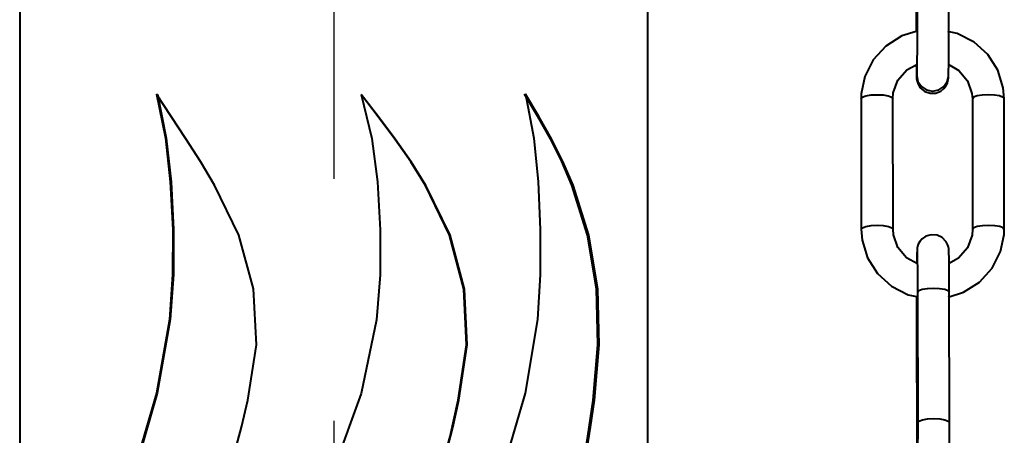
# Model space of a CAD drawing. Extents: x 41 to 724, y -53 to 640.
# Drawn here: x 621 to 647, y 238 to 250 of the extents above; entities that cross this region are included whole.
import ezdxf

# ---------------------------------------------------------------- set-up
doc = ezdxf.new("R2010")
doc.units = 0
doc.header["$MEASUREMENT"] = 0
doc.linetypes.add('AI-Linetype-8', pattern=[96.575173, 77.260139, -6.438344, 6.438344, -6.438344])
doc.layers.get('0').update_dxf_attribs({"lineweight": 0})
doc.layers.add('Dimensions', color=7, linetype='Continuous', lineweight=0)

msp = doc.modelspace()

# ---------------------------------------------------------------- linework, layer by layer
at = {"color": 7, "lineweight": 40}
for points in [[(621.066, 256.332), (621.066, 256.332), (621.066, 129.593), (621.066, 129.593)], [(637.754, 129.593), (637.754, 129.593), (637.754, 256.332), (637.754, 256.332)], [(644.879, 252.563), (644.879, 252.563), (644.882, 249.214), (644.882, 249.214)], [(644.899, 248.051), (644.899, 248.051), (644.897, 248.042), (644.897, 248.042)], [(644.899, 248.049), (644.899, 248.049), (644.897, 248.035), (644.897, 248.035)], [(643.42, 247.422), (643.42, 247.422), (643.425, 243.948), (643.425, 243.948)], [(644.269, 243.948), (644.269, 243.948), (644.265, 247.423), (644.265, 247.423)], [(646.378, 247.418), (646.378, 247.418), (646.381, 243.945), (646.381, 243.945)], [(647.225, 243.945), (647.225, 243.945), (647.222, 247.42), (647.222, 247.42)], [(644.918, 242.276), (644.918, 242.276), (644.924, 238.803), (644.924, 238.803)], [(645.768, 238.805), (645.768, 238.805), (645.764, 242.278), (645.764, 242.278)], [(644.92, 241.566), (644.92, 241.566), (644.891, 241.529), (644.891, 241.529)], [(644.891, 241.529), (644.891, 241.529), (644.897, 238.179), (644.897, 238.179)]]:
    msp.add_open_spline(points, degree=3, dxfattribs=at)
for points, knots in [([(644.909, 249.838), (644.909, 249.838), (644.909, 249.612), (644.909, 249.612), (644.909, 249.612), (644.907, 249.171), (644.907, 249.171), (644.907, 249.171), (644.906, 248.754), (644.906, 248.754), (644.906, 248.754), (644.904, 248.403), (644.904, 248.403), (644.904, 248.403), (644.9, 248.151), (644.9, 248.151), (644.9, 248.151), (644.899, 248.049), (644.899, 248.049)], [0, 0, 0, 0, 1, 1, 1, 2, 2, 2, 3, 3, 3, 4, 4, 4, 5, 5, 5, 6, 6, 6, 6]), ([(645.743, 248.019), (645.743, 248.019), (645.744, 248.099), (645.744, 248.099), (645.744, 248.099), (645.748, 248.359), (645.748, 248.359), (645.748, 248.359), (645.752, 248.706), (645.752, 248.706), (645.752, 248.706), (645.753, 249.121), (645.753, 249.121), (645.753, 249.121), (645.753, 249.564), (645.753, 249.564), (645.753, 249.564), (645.753, 249.84), (645.753, 249.84)], [0, 0, 0, 0, 1, 1, 1, 2, 2, 2, 3, 3, 3, 4, 4, 4, 5, 5, 5, 6, 6, 6, 6]), ([(644.882, 249.214), (644.882, 249.214), (644.5, 249.094), (644.5, 249.094), (644.5, 249.094), (644.076, 248.824), (644.076, 248.824), (644.076, 248.824), (643.741, 248.455), (643.741, 248.455), (643.741, 248.455), (643.518, 248.012), (643.518, 248.012), (643.518, 248.012), (643.425, 247.556), (643.425, 247.556), (643.425, 247.556), (643.42, 247.422), (643.42, 247.422)], [0, 0, 0, 0, 1, 1, 1, 2, 2, 2, 3, 3, 3, 4, 4, 4, 5, 5, 5, 6, 6, 6, 6]), ([(647.222, 247.42), (647.222, 247.42), (647.198, 247.71), (647.198, 247.71), (647.198, 247.71), (647.054, 248.178), (647.054, 248.178), (647.054, 248.178), (646.789, 248.595), (646.789, 248.595), (646.789, 248.595), (646.422, 248.929), (646.422, 248.929), (646.422, 248.929), (645.977, 249.158), (645.977, 249.158), (645.977, 249.158), (645.727, 249.214), (645.727, 249.214)], [0, 0, 0, 0, 1, 1, 1, 2, 2, 2, 3, 3, 3, 4, 4, 4, 5, 5, 5, 6, 6, 6, 6]), ([(644.265, 247.423), (644.265, 247.423), (644.276, 247.577), (644.276, 247.577), (644.276, 247.577), (644.398, 247.915), (644.398, 247.915), (644.398, 247.915), (644.639, 248.192), (644.639, 248.192), (644.639, 248.192), (644.886, 248.328), (644.886, 248.328)], [0, 0, 0, 0, 1, 1, 1, 2, 2, 2, 3, 3, 3, 4, 4, 4, 4]), ([(644.886, 248.328), (644.886, 248.328), (644.888, 248.203), (644.888, 248.203), (644.888, 248.203), (644.891, 248.019), (644.891, 248.019), (644.891, 248.019), (644.895, 247.955), (644.895, 247.955), (644.895, 247.955), (644.899, 247.919), (644.899, 247.919), (644.899, 247.919), (644.906, 247.885), (644.906, 247.885), (644.906, 247.885), (644.933, 247.808), (644.933, 247.808), (644.933, 247.808), (644.993, 247.713), (644.993, 247.713), (644.993, 247.713), (645.115, 247.615), (645.115, 247.615), (645.115, 247.615), (645.258, 247.566), (645.258, 247.566), (645.258, 247.566), (645.41, 247.574), (645.41, 247.574), (645.41, 247.574), (645.537, 247.626), (645.537, 247.626), (645.537, 247.626), (645.623, 247.695), (645.623, 247.695), (645.623, 247.695), (645.68, 247.77), (645.68, 247.77), (645.68, 247.77), (645.712, 247.84), (645.712, 247.84), (645.712, 247.84), (645.728, 247.894), (645.728, 247.894), (645.728, 247.894), (645.734, 247.922), (645.734, 247.922), (645.734, 247.922), (645.737, 247.94), (645.737, 247.94), (645.737, 247.94), (645.739, 247.96), (645.739, 247.96), (645.739, 247.96), (645.741, 247.992), (645.741, 247.992), (645.741, 247.992), (645.743, 248.019), (645.743, 248.019)], [0, 0, 0, 0, 1, 1, 1, 2, 2, 2, 3, 3, 3, 4, 4, 4, 5, 5, 5, 6, 6, 6, 7, 7, 7, 8, 8, 8, 9, 9, 9, 10, 10, 10, 11, 11, 11, 12, 12, 12, 13, 13, 13, 14, 14, 14, 15, 15, 15, 16, 16, 16, 17, 17, 17, 18, 18, 18, 19, 19, 19, 20, 20, 20, 20]), ([(645.73, 248.343), (645.73, 248.343), (646.018, 248.176), (646.018, 248.176), (646.018, 248.176), (646.249, 247.899), (646.249, 247.899), (646.249, 247.899), (646.365, 247.565), (646.365, 247.565), (646.365, 247.565), (646.378, 247.418), (646.378, 247.418)], [0, 0, 0, 0, 1, 1, 1, 2, 2, 2, 3, 3, 3, 4, 4, 4, 4]), ([(644.897, 248.042), (644.897, 248.042), (644.897, 248.035), (644.897, 248.035), (644.897, 248.035), (644.929, 247.878), (644.929, 247.878), (644.929, 247.878), (645.022, 247.745), (645.022, 247.745), (645.022, 247.745), (645.158, 247.656), (645.158, 247.656), (645.158, 247.656), (645.321, 247.626), (645.321, 247.626), (645.321, 247.626), (645.482, 247.656), (645.482, 247.656), (645.482, 247.656), (645.619, 247.744), (645.619, 247.744), (645.619, 247.744), (645.711, 247.878), (645.711, 247.878), (645.711, 247.878), (645.743, 248.019), (645.743, 248.019)], [0, 0, 0, 0, 1, 1, 1, 2, 2, 2, 3, 3, 3, 4, 4, 4, 5, 5, 5, 6, 6, 6, 7, 7, 7, 8, 8, 8, 9, 9, 9, 9]), ([(624.704, 247.54), (624.704, 247.54), (624.938, 246.37), (624.938, 246.37), (624.938, 246.37), (625.068, 245.215), (625.068, 245.215), (625.068, 245.215), (625.133, 243.945), (625.133, 243.945), (625.133, 243.945), (625.127, 242.745), (625.127, 242.745), (625.127, 242.745), (625.043, 241.55), (625.043, 241.55), (625.043, 241.55), (624.698, 239.585), (624.698, 239.585), (624.698, 239.585), (624.155, 237.707), (624.155, 237.707), (624.155, 237.707), (623.613, 235.808), (623.613, 235.808), (623.613, 235.808), (623.334, 234.35), (623.334, 234.35), (623.334, 234.35), (623.182, 232.857), (623.182, 232.857), (623.182, 232.857), (623.135, 231.349), (623.135, 231.349), (623.135, 231.349), (623.248, 229.85), (623.248, 229.85), (623.248, 229.85), (623.584, 228.423), (623.584, 228.423), (623.584, 228.423), (624.162, 227.128), (624.162, 227.128), (624.162, 227.128), (624.534, 226.535), (624.534, 226.535), (624.534, 226.535), (624.95, 225.971), (624.95, 225.971), (624.95, 225.971), (625.403, 225.427), (625.403, 225.427), (625.403, 225.427), (625.88, 224.896), (625.88, 224.896)], [0, 0, 0, 0, 1, 1, 1, 2, 2, 2, 3, 3, 3, 4, 4, 4, 5, 5, 5, 6, 6, 6, 7, 7, 7, 8, 8, 8, 9, 9, 9, 10, 10, 10, 11, 11, 11, 12, 12, 12, 13, 13, 13, 14, 14, 14, 15, 15, 15, 16, 16, 16, 17, 17, 17, 18, 18, 18, 18]), ([(624.727, 247.54), (624.727, 247.54), (624.961, 246.37), (624.961, 246.37), (624.961, 246.37), (625.09, 245.215), (625.09, 245.215), (625.09, 245.215), (625.154, 243.945), (625.154, 243.945), (625.154, 243.945), (625.149, 242.745), (625.149, 242.745), (625.149, 242.745), (625.067, 241.55), (625.067, 241.55), (625.067, 241.55), (624.721, 239.585), (624.721, 239.585), (624.721, 239.585), (624.181, 237.705), (624.181, 237.705), (624.181, 237.705), (623.641, 235.806), (623.641, 235.806), (623.641, 235.806), (623.364, 234.35), (623.364, 234.35), (623.364, 234.35), (623.212, 232.857), (623.212, 232.857), (623.212, 232.857), (623.167, 231.349), (623.167, 231.349), (623.167, 231.349), (623.28, 229.85), (623.28, 229.85), (623.28, 229.85), (623.614, 228.423), (623.614, 228.423), (623.614, 228.423), (623.872, 227.758), (623.872, 227.758), (623.872, 227.758), (624.189, 227.128), (624.189, 227.128), (624.189, 227.128), (624.559, 226.535), (624.559, 226.535), (624.559, 226.535), (624.972, 225.971), (624.972, 225.971), (624.972, 225.971), (625.423, 225.429), (625.423, 225.429), (625.423, 225.429), (625.898, 224.896), (625.898, 224.896)], [0, 0, 0, 0, 1, 1, 1, 2, 2, 2, 3, 3, 3, 4, 4, 4, 5, 5, 5, 6, 6, 6, 7, 7, 7, 8, 8, 8, 9, 9, 9, 10, 10, 10, 11, 11, 11, 12, 12, 12, 13, 13, 13, 14, 14, 14, 15, 15, 15, 16, 16, 16, 17, 17, 17, 18, 18, 18, 19, 19, 19, 19]), ([(625.88, 224.896), (625.88, 224.896), (625.651, 225.599), (625.651, 225.599), (625.651, 225.599), (625.446, 226.309), (625.446, 226.309), (625.446, 226.309), (625.279, 227.03), (625.279, 227.03), (625.279, 227.03), (625.158, 227.763), (625.158, 227.763), (625.158, 227.763), (625.07, 228.743), (625.07, 228.743), (625.07, 228.743), (625.058, 229.745), (625.058, 229.745), (625.058, 229.745), (625.111, 230.743), (625.111, 230.743), (625.111, 230.743), (625.206, 231.748), (625.206, 231.748), (625.206, 231.748), (625.342, 232.721), (625.342, 232.721), (625.342, 232.721), (625.524, 233.688), (625.524, 233.688), (625.524, 233.688), (625.757, 234.64), (625.757, 234.64), (625.757, 234.64), (626.029, 235.571), (626.029, 235.571), (626.029, 235.571), (626.336, 236.537), (626.336, 236.537), (626.336, 236.537), (626.558, 237.245), (626.558, 237.245), (626.558, 237.245), (626.767, 237.959), (626.767, 237.959), (626.767, 237.959), (626.959, 238.682), (626.959, 238.682), (626.959, 238.682), (627.127, 239.404), (627.127, 239.404), (627.127, 239.404), (627.358, 240.876), (627.358, 240.876), (627.358, 240.876), (627.282, 242.364), (627.282, 242.364), (627.282, 242.364), (626.884, 243.796), (626.884, 243.796), (626.884, 243.796), (626.245, 245.123), (626.245, 245.123), (626.245, 245.123), (625.871, 245.751), (625.871, 245.751), (625.871, 245.751), (625.483, 246.357), (625.483, 246.357), (625.483, 246.357), (625.092, 246.953), (625.092, 246.953), (625.092, 246.953), (624.704, 247.54), (624.704, 247.54)], [0, 0, 0, 0, 1, 1, 1, 2, 2, 2, 3, 3, 3, 4, 4, 4, 5, 5, 5, 6, 6, 6, 7, 7, 7, 8, 8, 8, 9, 9, 9, 10, 10, 10, 11, 11, 11, 12, 12, 12, 13, 13, 13, 14, 14, 14, 15, 15, 15, 16, 16, 16, 17, 17, 17, 18, 18, 18, 19, 19, 19, 20, 20, 20, 21, 21, 21, 22, 22, 22, 23, 23, 23, 24, 24, 24, 25, 25, 25, 25]), ([(630.142, 247.533), (630.142, 247.533), (630.421, 246.361), (630.421, 246.361), (630.421, 246.361), (630.573, 245.208), (630.573, 245.208), (630.573, 245.208), (630.647, 243.938), (630.647, 243.938), (630.647, 243.938), (630.641, 242.738), (630.641, 242.738), (630.641, 242.738), (630.545, 241.543), (630.545, 241.543), (630.545, 241.543), (630.137, 239.579), (630.137, 239.579), (630.137, 239.579), (629.459, 237.7), (629.459, 237.7), (629.459, 237.7), (628.735, 235.802), (628.735, 235.802), (628.735, 235.802), (628.341, 234.345), (628.341, 234.345), (628.341, 234.345), (628.116, 232.853), (628.116, 232.853), (628.116, 232.853), (628.048, 231.345), (628.048, 231.345), (628.048, 231.345), (628.214, 229.847), (628.214, 229.847), (628.214, 229.847), (628.694, 228.42), (628.694, 228.42), (628.694, 228.42), (629.466, 227.127), (629.466, 227.127), (629.466, 227.127), (629.933, 226.533), (629.933, 226.533), (629.933, 226.533), (630.434, 225.969), (630.434, 225.969), (630.434, 225.969), (630.952, 225.427), (630.952, 225.427), (630.952, 225.427), (631.476, 224.896), (631.476, 224.896)], [0, 0, 0, 0, 1, 1, 1, 2, 2, 2, 3, 3, 3, 4, 4, 4, 5, 5, 5, 6, 6, 6, 7, 7, 7, 8, 8, 8, 9, 9, 9, 10, 10, 10, 11, 11, 11, 12, 12, 12, 13, 13, 13, 14, 14, 14, 15, 15, 15, 16, 16, 16, 17, 17, 17, 18, 18, 18, 18]), ([(631.466, 224.896), (631.466, 224.896), (631.221, 225.597), (631.221, 225.597), (631.221, 225.597), (630.994, 226.307), (630.994, 226.307), (630.994, 226.307), (630.808, 227.03), (630.808, 227.03), (630.808, 227.03), (630.67, 227.761), (630.67, 227.761), (630.67, 227.761), (630.552, 229.249), (630.552, 229.249), (630.552, 229.249), (630.616, 230.741), (630.616, 230.741), (630.616, 230.741), (630.795, 232.222), (630.795, 232.222), (630.795, 232.222), (631.083, 233.685), (631.083, 233.685), (631.083, 233.685), (631.482, 235.119), (631.482, 235.119), (631.482, 235.119), (631.943, 236.534), (631.943, 236.534), (631.943, 236.534), (632.24, 237.485), (632.24, 237.485), (632.24, 237.485), (632.499, 238.435), (632.499, 238.435), (632.499, 238.435), (632.719, 239.399), (632.719, 239.399), (632.719, 239.399), (632.936, 240.871), (632.936, 240.871), (632.936, 240.871), (632.866, 242.359), (632.866, 242.359), (632.866, 242.359), (632.485, 243.789), (632.485, 243.789), (632.485, 243.789), (631.847, 245.116), (631.847, 245.116), (631.847, 245.116), (631.457, 245.742), (631.457, 245.742), (631.457, 245.742), (631.036, 246.35), (631.036, 246.35), (631.036, 246.35), (630.593, 246.944), (630.593, 246.944), (630.593, 246.944), (630.139, 247.533), (630.139, 247.533)], [0, 0, 0, 0, 1, 1, 1, 2, 2, 2, 3, 3, 3, 4, 4, 4, 5, 5, 5, 6, 6, 6, 7, 7, 7, 8, 8, 8, 9, 9, 9, 10, 10, 10, 11, 11, 11, 12, 12, 12, 13, 13, 13, 14, 14, 14, 15, 15, 15, 16, 16, 16, 17, 17, 17, 18, 18, 18, 19, 19, 19, 20, 20, 20, 21, 21, 21, 21]), ([(631.476, 224.896), (631.476, 224.896), (631.23, 225.597), (631.23, 225.597), (631.23, 225.597), (631.002, 226.307), (631.002, 226.307), (631.002, 226.307), (630.815, 227.03), (630.815, 227.03), (630.815, 227.03), (630.675, 227.761), (630.675, 227.761), (630.675, 227.761), (630.575, 228.741), (630.575, 228.741), (630.575, 228.741), (630.561, 229.743), (630.561, 229.743), (630.561, 229.743), (630.622, 230.741), (630.622, 230.741), (630.622, 230.741), (630.732, 231.746), (630.732, 231.746), (630.732, 231.746), (630.886, 232.719), (630.886, 232.719), (630.886, 232.719), (631.09, 233.685), (631.09, 233.685), (631.09, 233.685), (631.346, 234.636), (631.346, 234.636), (631.346, 234.636), (631.636, 235.566), (631.636, 235.566), (631.636, 235.566), (631.956, 236.534), (631.956, 236.534), (631.956, 236.534), (632.181, 237.24), (632.181, 237.24), (632.181, 237.24), (632.388, 237.954), (632.388, 237.954), (632.388, 237.954), (632.574, 238.676), (632.574, 238.676), (632.574, 238.676), (632.735, 239.399), (632.735, 239.399), (632.735, 239.399), (632.954, 240.871), (632.954, 240.871), (632.954, 240.871), (632.884, 242.359), (632.884, 242.359), (632.884, 242.359), (632.501, 243.789), (632.501, 243.789), (632.501, 243.789), (631.859, 245.116), (631.859, 245.116), (631.859, 245.116), (631.467, 245.742), (631.467, 245.742), (631.467, 245.742), (631.044, 246.35), (631.044, 246.35), (631.044, 246.35), (630.598, 246.944), (630.598, 246.944), (630.598, 246.944), (630.142, 247.533), (630.142, 247.533)], [0, 0, 0, 0, 1, 1, 1, 2, 2, 2, 3, 3, 3, 4, 4, 4, 5, 5, 5, 6, 6, 6, 7, 7, 7, 8, 8, 8, 9, 9, 9, 10, 10, 10, 11, 11, 11, 12, 12, 12, 13, 13, 13, 14, 14, 14, 15, 15, 15, 16, 16, 16, 17, 17, 17, 18, 18, 18, 19, 19, 19, 20, 20, 20, 21, 21, 21, 22, 22, 22, 23, 23, 23, 24, 24, 24, 25, 25, 25, 25]), ([(634.504, 247.54), (634.504, 247.54), (634.724, 246.37), (634.724, 246.37), (634.724, 246.37), (634.84, 245.215), (634.84, 245.215), (634.84, 245.215), (634.898, 243.945), (634.898, 243.945), (634.898, 243.945), (634.892, 242.745), (634.892, 242.745), (634.892, 242.745), (634.819, 241.55), (634.819, 241.55), (634.819, 241.55), (634.499, 239.585), (634.499, 239.585), (634.499, 239.585), (633.944, 237.707), (633.944, 237.707), (633.944, 237.707), (633.32, 235.808), (633.32, 235.808), (633.32, 235.808), (632.966, 234.35), (632.966, 234.35), (632.966, 234.35), (632.76, 232.857), (632.76, 232.857), (632.76, 232.857), (632.696, 231.349), (632.696, 231.349), (632.696, 231.349), (632.852, 229.85), (632.852, 229.85), (632.852, 229.85), (633.286, 228.423), (633.286, 228.423), (633.286, 228.423), (633.953, 227.128), (633.953, 227.128), (633.953, 227.128), (634.338, 226.535), (634.338, 226.535), (634.338, 226.535), (634.733, 225.971), (634.733, 225.971), (634.733, 225.971), (635.127, 225.427), (635.127, 225.427), (635.127, 225.427), (635.506, 224.896), (635.506, 224.896)], [0, 0, 0, 0, 1, 1, 1, 2, 2, 2, 3, 3, 3, 4, 4, 4, 5, 5, 5, 6, 6, 6, 7, 7, 7, 8, 8, 8, 9, 9, 9, 10, 10, 10, 11, 11, 11, 12, 12, 12, 13, 13, 13, 14, 14, 14, 15, 15, 15, 16, 16, 16, 17, 17, 17, 18, 18, 18, 18]), ([(635.474, 224.896), (635.474, 224.896), (635.298, 225.599), (635.298, 225.599), (635.298, 225.599), (635.134, 226.309), (635.134, 226.309), (635.134, 226.309), (634.994, 227.03), (634.994, 227.03), (634.994, 227.03), (634.89, 227.763), (634.89, 227.763), (634.89, 227.763), (634.801, 229.251), (634.801, 229.251), (634.801, 229.251), (634.849, 230.743), (634.849, 230.743), (634.849, 230.743), (634.985, 232.225), (634.985, 232.225), (634.985, 232.225), (635.198, 233.688), (635.198, 233.688), (635.198, 233.688), (635.484, 235.124), (635.484, 235.124), (635.484, 235.124), (635.801, 236.537), (635.801, 236.537), (635.801, 236.537), (635.998, 237.49), (635.998, 237.49), (635.998, 237.49), (636.164, 238.44), (636.164, 238.44), (636.164, 238.44), (636.298, 239.404), (636.298, 239.404), (636.298, 239.404), (636.429, 240.876), (636.429, 240.876), (636.429, 240.876), (636.387, 242.364), (636.387, 242.364), (636.387, 242.364), (636.155, 243.796), (636.155, 243.796), (636.155, 243.796), (635.738, 245.123), (635.738, 245.123), (635.738, 245.123), (635.468, 245.751), (635.468, 245.751), (635.468, 245.751), (635.166, 246.357), (635.166, 246.357), (635.166, 246.357), (634.833, 246.953), (634.833, 246.953), (634.833, 246.953), (634.477, 247.54), (634.477, 247.54)], [0, 0, 0, 0, 1, 1, 1, 2, 2, 2, 3, 3, 3, 4, 4, 4, 5, 5, 5, 6, 6, 6, 7, 7, 7, 8, 8, 8, 9, 9, 9, 10, 10, 10, 11, 11, 11, 12, 12, 12, 13, 13, 13, 14, 14, 14, 15, 15, 15, 16, 16, 16, 17, 17, 17, 18, 18, 18, 19, 19, 19, 20, 20, 20, 21, 21, 21, 21]), ([(635.506, 224.896), (635.506, 224.896), (635.329, 225.599), (635.329, 225.599), (635.329, 225.599), (635.164, 226.309), (635.164, 226.309), (635.164, 226.309), (635.023, 227.03), (635.023, 227.03), (635.023, 227.03), (634.919, 227.763), (634.919, 227.763), (634.919, 227.763), (634.842, 228.743), (634.842, 228.743), (634.842, 228.743), (634.831, 229.745), (634.831, 229.745), (634.831, 229.745), (634.878, 230.743), (634.878, 230.743), (634.878, 230.743), (634.962, 231.748), (634.962, 231.748), (634.962, 231.748), (635.076, 232.721), (635.076, 232.721), (635.076, 232.721), (635.227, 233.688), (635.227, 233.688), (635.227, 233.688), (635.411, 234.64), (635.411, 234.64), (635.411, 234.64), (635.617, 235.571), (635.617, 235.571), (635.617, 235.571), (635.835, 236.537), (635.835, 236.537), (635.835, 236.537), (635.983, 237.245), (635.983, 237.245), (635.983, 237.245), (636.117, 237.959), (636.117, 237.959), (636.117, 237.959), (636.235, 238.682), (636.235, 238.682), (636.235, 238.682), (636.334, 239.404), (636.334, 239.404), (636.334, 239.404), (636.464, 240.876), (636.464, 240.876), (636.464, 240.876), (636.423, 242.364), (636.423, 242.364), (636.423, 242.364), (636.189, 243.796), (636.189, 243.796), (636.189, 243.796), (635.77, 245.123), (635.77, 245.123), (635.77, 245.123), (635.499, 245.751), (635.499, 245.751), (635.499, 245.751), (635.195, 246.357), (635.195, 246.357), (635.195, 246.357), (634.86, 246.953), (634.86, 246.953), (634.86, 246.953), (634.504, 247.54), (634.504, 247.54)], [0, 0, 0, 0, 1, 1, 1, 2, 2, 2, 3, 3, 3, 4, 4, 4, 5, 5, 5, 6, 6, 6, 7, 7, 7, 8, 8, 8, 9, 9, 9, 10, 10, 10, 11, 11, 11, 12, 12, 12, 13, 13, 13, 14, 14, 14, 15, 15, 15, 16, 16, 16, 17, 17, 17, 18, 18, 18, 19, 19, 19, 20, 20, 20, 21, 21, 21, 22, 22, 22, 23, 23, 23, 24, 24, 24, 25, 25, 25, 25]), ([(643.42, 247.422), (643.42, 247.422), (643.42, 247.423), (643.42, 247.423), (643.42, 247.423), (643.453, 247.463), (643.453, 247.463), (643.453, 247.463), (643.546, 247.499), (643.546, 247.499), (643.546, 247.499), (643.684, 247.522), (643.684, 247.522), (643.684, 247.522), (643.845, 247.529), (643.845, 247.529), (643.845, 247.529), (644.008, 247.522), (644.008, 247.522), (644.008, 247.522), (644.144, 247.497), (644.144, 247.497), (644.144, 247.497), (644.233, 247.463), (644.233, 247.463), (644.233, 247.463), (644.265, 247.423), (644.265, 247.423)], [0, 0, 0, 0, 1, 1, 1, 2, 2, 2, 3, 3, 3, 4, 4, 4, 5, 5, 5, 6, 6, 6, 7, 7, 7, 8, 8, 8, 9, 9, 9, 9]), ([(647.222, 247.42), (647.222, 247.42), (647.191, 247.459), (647.191, 247.459), (647.191, 247.459), (647.1, 247.495), (647.1, 247.495), (647.1, 247.495), (646.964, 247.518), (646.964, 247.518), (646.964, 247.518), (646.803, 247.525), (646.803, 247.525), (646.803, 247.525), (646.64, 247.518), (646.64, 247.518), (646.64, 247.518), (646.503, 247.495), (646.503, 247.495), (646.503, 247.495), (646.41, 247.461), (646.41, 247.461), (646.41, 247.461), (646.378, 247.42), (646.378, 247.42), (646.378, 247.42), (646.378, 247.418), (646.378, 247.418)], [0, 0, 0, 0, 1, 1, 1, 2, 2, 2, 3, 3, 3, 4, 4, 4, 5, 5, 5, 6, 6, 6, 7, 7, 7, 8, 8, 8, 9, 9, 9, 9]), ([(643.425, 243.948), (643.425, 243.948), (643.425, 243.948), (643.425, 243.948), (643.425, 243.948), (643.457, 243.99), (643.457, 243.99), (643.457, 243.99), (643.55, 244.024), (643.55, 244.024), (643.55, 244.024), (643.688, 244.047), (643.688, 244.047), (643.688, 244.047), (643.851, 244.056), (643.851, 244.056), (643.851, 244.056), (644.011, 244.047), (644.011, 244.047), (644.011, 244.047), (644.147, 244.024), (644.147, 244.024), (644.147, 244.024), (644.239, 243.99), (644.239, 243.99), (644.239, 243.99), (644.269, 243.95), (644.269, 243.95)], [0, 0, 0, 0, 1, 1, 1, 2, 2, 2, 3, 3, 3, 4, 4, 4, 5, 5, 5, 6, 6, 6, 7, 7, 7, 8, 8, 8, 9, 9, 9, 9]), ([(643.425, 243.948), (643.425, 243.948), (643.448, 243.657), (643.448, 243.657), (643.448, 243.657), (643.591, 243.188), (643.591, 243.188), (643.591, 243.188), (643.856, 242.772), (643.856, 242.772), (643.856, 242.772), (644.224, 242.437), (644.224, 242.437), (644.224, 242.437), (644.67, 242.208), (644.67, 242.208), (644.67, 242.208), (644.893, 242.16), (644.893, 242.16)], [0, 0, 0, 0, 1, 1, 1, 2, 2, 2, 3, 3, 3, 4, 4, 4, 5, 5, 5, 6, 6, 6, 6]), ([(644.915, 243.026), (644.915, 243.026), (644.628, 243.192), (644.628, 243.192), (644.628, 243.192), (644.398, 243.467), (644.398, 243.467), (644.398, 243.467), (644.28, 243.804), (644.28, 243.804), (644.28, 243.804), (644.269, 243.948), (644.269, 243.948)], [0, 0, 0, 0, 1, 1, 1, 2, 2, 2, 3, 3, 3, 4, 4, 4, 4]), ([(645.737, 242.146), (645.737, 242.146), (646.145, 242.275), (646.145, 242.275), (646.145, 242.275), (646.569, 242.543), (646.569, 242.543), (646.569, 242.543), (646.905, 242.913), (646.905, 242.913), (646.905, 242.913), (647.127, 243.355), (647.127, 243.355), (647.127, 243.355), (647.222, 243.811), (647.222, 243.811), (647.222, 243.811), (647.225, 243.945), (647.225, 243.945)], [0, 0, 0, 0, 1, 1, 1, 2, 2, 2, 3, 3, 3, 4, 4, 4, 5, 5, 5, 6, 6, 6, 6]), ([(646.381, 243.945), (646.381, 243.945), (646.369, 243.789), (646.369, 243.789), (646.369, 243.789), (646.247, 243.453), (646.247, 243.453), (646.247, 243.453), (646.007, 243.176), (646.007, 243.176), (646.007, 243.176), (645.743, 243.031), (645.743, 243.031)], [0, 0, 0, 0, 1, 1, 1, 2, 2, 2, 3, 3, 3, 4, 4, 4, 4]), ([(647.225, 243.945), (647.225, 243.945), (647.195, 243.986), (647.195, 243.986), (647.195, 243.986), (647.105, 244.02), (647.105, 244.02), (647.105, 244.02), (646.97, 244.043), (646.97, 244.043), (646.97, 244.043), (646.807, 244.052), (646.807, 244.052), (646.807, 244.052), (646.646, 244.043), (646.646, 244.043), (646.646, 244.043), (646.508, 244.022), (646.508, 244.022), (646.508, 244.022), (646.415, 243.986), (646.415, 243.986), (646.415, 243.986), (646.381, 243.945), (646.381, 243.945)], [0, 0, 0, 0, 1, 1, 1, 2, 2, 2, 3, 3, 3, 4, 4, 4, 5, 5, 5, 6, 6, 6, 7, 7, 7, 8, 8, 8, 8]), ([(645.764, 242.278), (645.764, 242.278), (645.762, 242.496), (645.762, 242.496), (645.762, 242.496), (645.761, 242.874), (645.761, 242.874), (645.761, 242.874), (645.759, 243.165), (645.759, 243.165), (645.759, 243.165), (645.755, 243.349), (645.755, 243.349), (645.755, 243.349), (645.752, 243.412), (645.752, 243.412), (645.752, 243.412), (645.748, 243.441), (645.748, 243.441), (645.748, 243.441), (645.743, 243.471), (645.743, 243.471), (645.743, 243.471), (645.725, 243.53), (645.725, 243.53), (645.725, 243.53), (645.682, 243.616), (645.682, 243.616), (645.682, 243.616), (645.571, 243.728), (645.571, 243.728), (645.571, 243.728), (645.439, 243.789), (645.439, 243.789), (645.439, 243.789), (645.285, 243.802), (645.285, 243.802), (645.285, 243.802), (645.144, 243.761), (645.144, 243.761), (645.144, 243.761), (645.045, 243.696), (645.045, 243.696), (645.045, 243.696), (644.981, 243.621), (644.981, 243.621), (644.981, 243.621), (644.941, 243.548), (644.941, 243.548), (644.941, 243.548), (644.92, 243.489), (644.92, 243.489), (644.92, 243.489), (644.913, 243.453), (644.913, 243.453), (644.913, 243.453), (644.909, 243.432), (644.909, 243.432), (644.909, 243.432), (644.907, 243.414), (644.907, 243.414), (644.907, 243.414), (644.906, 243.389), (644.906, 243.389), (644.906, 243.389), (644.902, 243.299), (644.902, 243.299), (644.902, 243.299), (644.899, 243.09), (644.899, 243.09), (644.899, 243.09), (644.899, 243.035), (644.899, 243.035)], [0, 0, 0, 0, 1, 1, 1, 2, 2, 2, 3, 3, 3, 4, 4, 4, 5, 5, 5, 6, 6, 6, 7, 7, 7, 8, 8, 8, 9, 9, 9, 10, 10, 10, 11, 11, 11, 12, 12, 12, 13, 13, 13, 14, 14, 14, 15, 15, 15, 16, 16, 16, 17, 17, 17, 18, 18, 18, 19, 19, 19, 20, 20, 20, 21, 21, 21, 22, 22, 22, 23, 23, 23, 24, 24, 24, 24]), ([(644.909, 243.339), (644.909, 243.339), (644.909, 243.337), (644.909, 243.337), (644.909, 243.337), (644.911, 243.296), (644.911, 243.296), (644.911, 243.296), (644.913, 243.144), (644.913, 243.144), (644.913, 243.144), (644.916, 242.868), (644.916, 242.868), (644.916, 242.868), (644.918, 242.496), (644.918, 242.496), (644.918, 242.496), (644.918, 242.276), (644.918, 242.276)], [0, 0, 0, 0, 1, 1, 1, 2, 2, 2, 3, 3, 3, 4, 4, 4, 5, 5, 5, 6, 6, 6, 6]), ([(644.918, 242.276), (644.918, 242.276), (644.918, 242.278), (644.918, 242.278), (644.918, 242.278), (644.952, 242.319), (644.952, 242.319), (644.952, 242.319), (645.045, 242.353), (645.045, 242.353), (645.045, 242.353), (645.183, 242.376), (645.183, 242.376), (645.183, 242.376), (645.344, 242.385), (645.344, 242.385), (645.344, 242.385), (645.507, 242.376), (645.507, 242.376), (645.507, 242.376), (645.642, 242.353), (645.642, 242.353), (645.642, 242.353), (645.732, 242.317), (645.732, 242.317), (645.732, 242.317), (645.764, 242.278), (645.764, 242.278)], [0, 0, 0, 0, 1, 1, 1, 2, 2, 2, 3, 3, 3, 4, 4, 4, 5, 5, 5, 6, 6, 6, 7, 7, 7, 8, 8, 8, 9, 9, 9, 9]), ([(644.893, 242.16), (644.893, 242.16), (644.891, 241.928), (644.891, 241.928), (644.891, 241.928), (644.891, 241.529), (644.891, 241.529)], [0, 0, 0, 0, 1, 1, 1, 2, 2, 2, 2]), ([(644.924, 238.803), (644.924, 238.803), (644.924, 238.805), (644.924, 238.805), (644.924, 238.805), (644.956, 238.844), (644.956, 238.844), (644.956, 238.844), (645.049, 238.88), (645.049, 238.88), (645.049, 238.88), (645.186, 238.903), (645.186, 238.903), (645.186, 238.903), (645.349, 238.91), (645.349, 238.91), (645.349, 238.91), (645.51, 238.902), (645.51, 238.902), (645.51, 238.902), (645.646, 238.878), (645.646, 238.878), (645.646, 238.878), (645.737, 238.844), (645.737, 238.844), (645.737, 238.844), (645.768, 238.805), (645.768, 238.805)], [0, 0, 0, 0, 1, 1, 1, 2, 2, 2, 3, 3, 3, 4, 4, 4, 5, 5, 5, 6, 6, 6, 7, 7, 7, 8, 8, 8, 9, 9, 9, 9]), ([(644.924, 238.803), (644.924, 238.803), (644.924, 238.576), (644.924, 238.576), (644.924, 238.576), (644.922, 238.136), (644.922, 238.136), (644.922, 238.136), (644.92, 237.719), (644.92, 237.719), (644.92, 237.719), (644.918, 237.369), (644.918, 237.369), (644.918, 237.369), (644.915, 237.117), (644.915, 237.117), (644.915, 237.117), (644.911, 237.013), (644.911, 237.013)], [0, 0, 0, 0, 1, 1, 1, 2, 2, 2, 3, 3, 3, 4, 4, 4, 5, 5, 5, 6, 6, 6, 6]), ([(645.755, 236.984), (645.755, 236.984), (645.759, 237.065), (645.759, 237.065), (645.759, 237.065), (645.762, 237.322), (645.762, 237.322), (645.762, 237.322), (645.764, 237.671), (645.764, 237.671), (645.764, 237.671), (645.768, 238.086), (645.768, 238.086), (645.768, 238.086), (645.768, 238.53), (645.768, 238.53), (645.768, 238.53), (645.768, 238.805), (645.768, 238.805)], [0, 0, 0, 0, 1, 1, 1, 2, 2, 2, 3, 3, 3, 4, 4, 4, 5, 5, 5, 6, 6, 6, 6])]:
    msp.add_open_spline(points, degree=3, knots=knots, dxfattribs=at)
at = {"layer": 'Dimensions', "color": 252, "linetype": 'AI-Linetype-8', "lineweight": 30}
msp.add_line((629.41, 419.123), (629.41, -4.751), dxfattribs=at)

doc.saveas('drawing.dxf')
